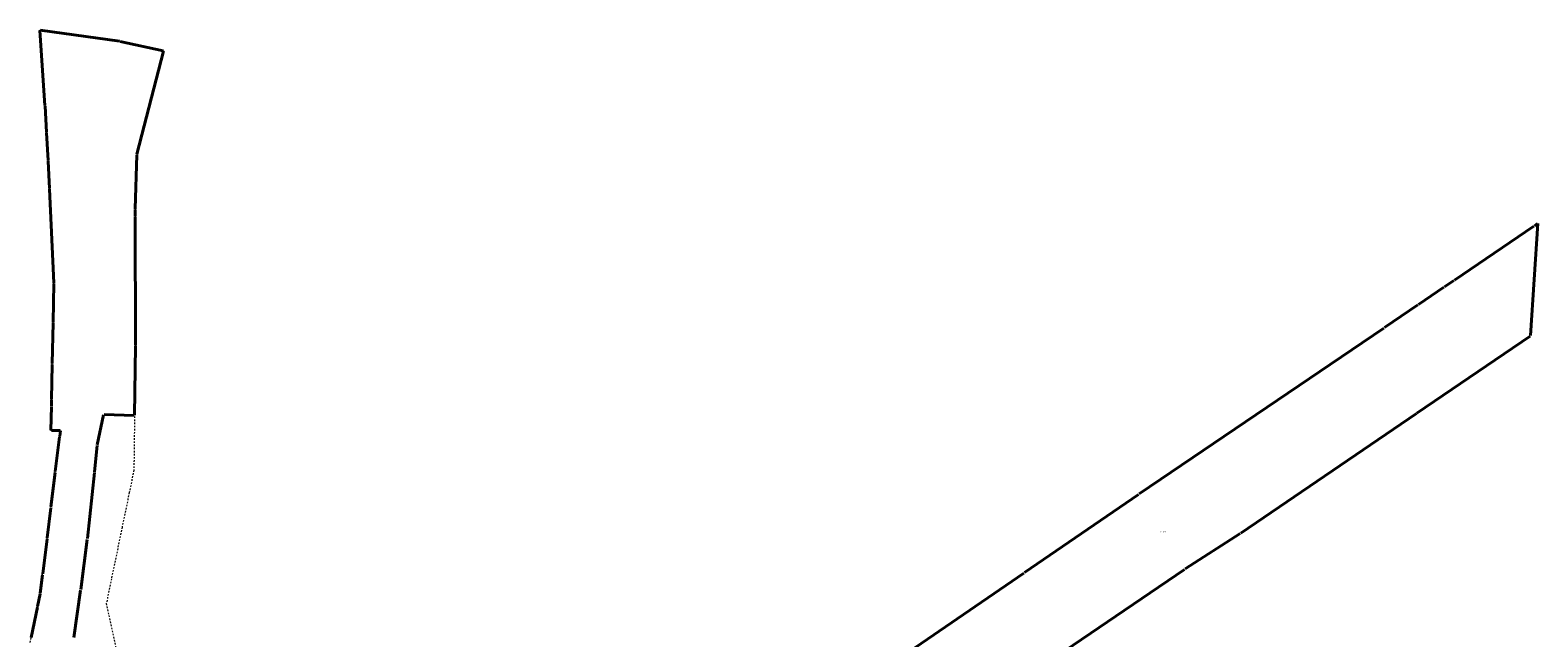
# Model space of a CAD drawing. Extents: x 7517285 to 7531450, y 5801644 to 5812359.
# Drawn here: x 7530486 to 7531450, y 5811971 to 5812359 of the extents above; entities that cross this region are included whole.
import ezdxf

# ---------------------------------------------------------------- set-up
doc = ezdxf.new("R2010")
doc.units = 0
doc.header["$MEASUREMENT"] = 0
doc.linetypes.add('4001', pattern=[0])
doc.linetypes.add('4002', pattern=[2, 1, -1])
for name, color, linetype, lineweight in [('5216', 4, 'CONTINUOUS', 40), ('5230', 8, 'CONTINUOUS', 18), ('6216', 7, 'CONTINUOUS', 30)]:
    doc.layers.add(name, color=color, linetype=linetype, lineweight=lineweight)

msp = doc.modelspace()

# ---------------------------------------------------------------- linework, layer by layer
at = {"layer": '5216', "linetype": '4001'}
for p, q in [((7530495.51, 5812311.21), (7530492.23, 5812359.17)), ((7530492.46, 5812359.39), (7530543.11, 5812352.33)), ((7530543.6, 5812352.25), (7530571.11, 5812346.23)), ((7530571.29, 5812345.94), (7530554.29, 5812280.1)), ((7530496.46, 5812294.15), (7530495.54, 5812310.71)), ((7530497.45, 5812276.05), (7530496.48, 5812293.65)), ((7530498.31, 5812258.14), (7530497.47, 5812275.55)), ((7530554.22, 5812279.61), (7530553.12, 5812245.11)), ((7530501.17, 5812197.87), (7530498.33, 5812257.64)), ((7530553.11, 5812244.61), (7530553.12, 5812240.31)), ((7530553.12, 5812239.81), (7530553.32, 5812157.75)), ((7531450.3, 5812235.73), (7531445.52, 5812164.05)), ((7531448.12, 5812234.34), (7531450.12, 5812235.83)), ((7531396.97, 5812199.57), (7531447.71, 5812234.05)), ((7530500.68, 5812172.7), (7530501.17, 5812197.37)), ((7531390.64, 5812195.27), (7531396.55, 5812199.29)), ((7531373.89, 5812183.91), (7531390.22, 5812194.99)), ((7531352.12, 5812169.15), (7531373.47, 5812183.63)), ((7530500.17, 5812146.15), (7530500.67, 5812172.2)), ((7531195.22, 5812062.75), (7531351.7, 5812168.87)), ((7531445.29, 5812163.66), (7531373.01, 5812114.43)), ((7530553.32, 5812157.25), (7530552.78, 5812113.23)), ((7530499.72, 5812123.19), (7530500.17, 5812145.65)), ((7530499.64, 5812119.14), (7530499.71, 5812122.69)), ((7530499.34, 5812103.59), (7530499.63, 5812118.64)), ((7530533, 5812113.26), (7530528.91, 5812094.24)), ((7530552.53, 5812112.99), (7530533.3, 5812113.49)), ((7531372.59, 5812114.15), (7531260.32, 5812037.7)), ((7530505.12, 5812103.28), (7530499.59, 5812103.34)), ((7530504.93, 5812099.76), (7530505.34, 5812103.03)), ((7530502.12, 5812077.03), (7530504.87, 5812099.26)), ((7530528.84, 5812093.75), (7530527.18, 5812076.87)), ((7530499.33, 5812054.46), (7530502.06, 5812076.53)), ((7530527.13, 5812076.37), (7530522.61, 5812034.19)), ((7531122.03, 5812012.43), (7531194.8, 5812062.47)), ((7530496.87, 5812034.61), (7530499.27, 5812053.96)), ((7530494.03, 5812011.61), (7530496.81, 5812034.11)), ((7530522.55, 5812033.69), (7530518.38, 5812001.65)), ((7531259.9, 5812037.42), (7531224.77, 5812014.77)), ((7531224.35, 5812014.49), (7531068.32, 5811908.46)), ((7530492.52, 5811999.35), (7530493.97, 5812011.11)), ((7531032.82, 5811951.38), (7531121.61, 5812012.15)), ((7530490.77, 5811990.78), (7530492.44, 5811998.86)), ((7530518.32, 5812001.15), (7530514, 5811970.93)), ((7530486.68, 5811970.96), (7530490.67, 5811990.29))]:
    msp.add_line(p, q, dxfattribs=at)
at = {"layer": '5230', "linetype": '4002'}
msp.add_polyline3d([(7530486.02, 5811967.74, 0), (7530486.63, 5811970.72, 0), (7530490.72, 5811990.53, 0), (7530492.49, 5811999.1, 0), (7530494, 5812011.36, 0), (7530496.84, 5812034.36, 0), (7530499.3, 5812054.21, 0), (7530502.09, 5812076.78, 0), (7530504.9, 5812099.51, 0), (7530505.37, 5812103.28, 0), (7530499.34, 5812103.34, 0), (7530499.72, 5812122.94, 0), (7530500.17, 5812145.9, 0), (7530500.68, 5812172.45, 0), (7530501.18, 5812197.62, 0), (7530500.52, 5812211.51, 0), (7530499.27, 5812238, 0), (7530498.32, 5812257.89, 0), (7530497.46, 5812275.8, 0), (7530496.47, 5812293.9, 0), (7530495.53, 5812310.96, 0), (7530492.21, 5812359.42, 0), (7530543.36, 5812352.3, 0), (7530571.35, 5812346.18, 0), (7530554.23, 5812279.86, 0), (7530553.11, 5812244.86, 0), (7530553.12, 5812240.06, 0), (7530553.32, 5812157.5, 0), (7530553.16, 5812144.13, 0), (7530553.05, 5812134.36, 0), (7530552.36, 5812077.98, 0), (7530549.41, 5812063.67, 0), (7530544.82, 5812041.48, 0), (7530538.02, 5812008.52, 0), (7530534.74, 5811992.64, 0), (7530536.37, 5811985.03, 0), (7530542.54, 5811956.28, 0)], dxfattribs=at)

# ---------------------------------------------------------------- texts
at = {"layer": '6216', "color": 7, "oblique": 15}
msp.add_text('613/1', height=1, dxfattribs=at).set_placement((7531208.74, 5812038.14))

doc.saveas('drawing.dxf')
